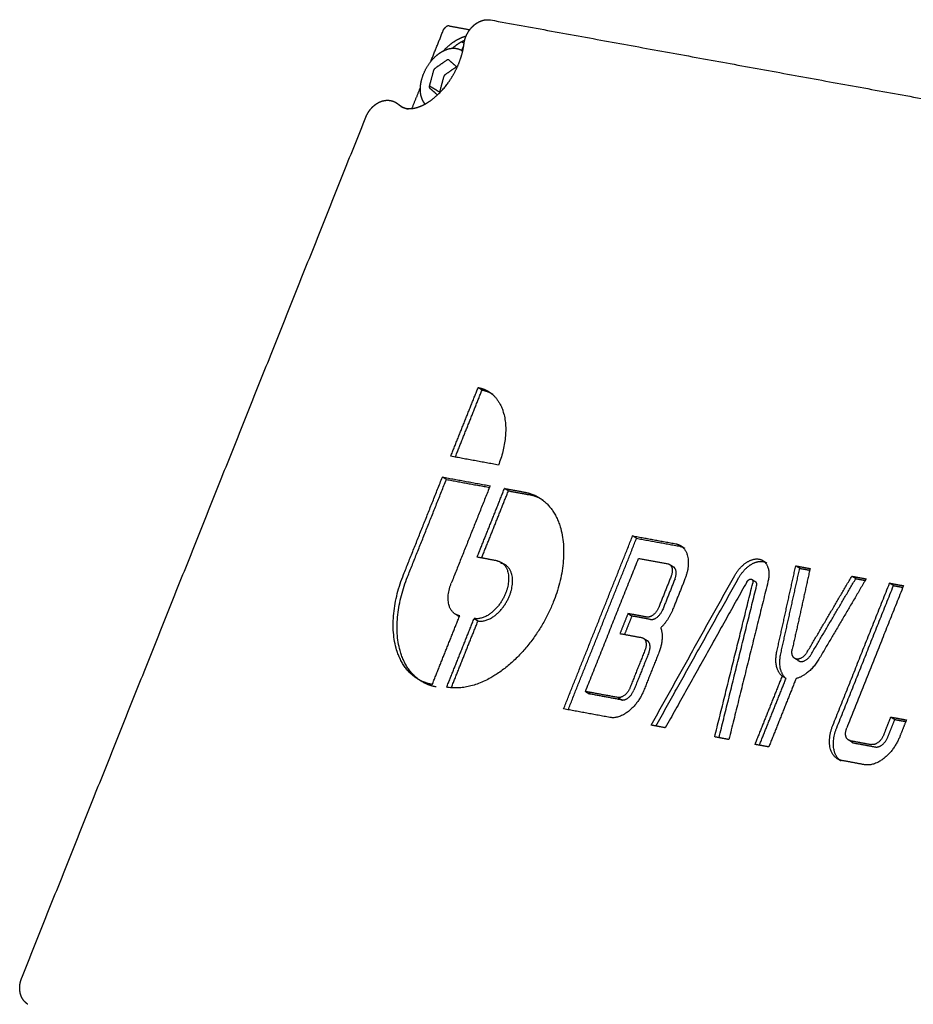
# Model space of a CAD drawing. Units: millimetres. Extents: x -13316 to 24194, y -95046 to -75753.
# Drawn here: x -6338 to -6250, y -81690 to -81593 of the extents above; entities that cross this region are included whole.
import ezdxf

# ---------------------------------------------------------------- set-up
doc = ezdxf.new("R2010")
doc.units = ezdxf.units.MM
doc.layers.add('6', color=18, linetype='Continuous')

msp = doc.modelspace()

# ---------------------------------------------------------------- linework, layer by layer
at = {"layer": '6', "color": 0, "lineweight": -3}
for points, weights, degree in [([(-6296.379, -81594.101), (-6296.322, -81593.957), (-6296.23, -81593.83), (-6296.119, -81593.741)], [12297.4651416, 11673.7617647, 11673.7257573, 12297.3571194], 3), ([(-6295.793, -81593.632), (-6295.893, -81593.614), (-6296.007, -81593.653), (-6296.119, -81593.741)], [12297.1099134, 11673.515196, 11673.597598, 12297.3571194], 3), ([(-6295.793, -81593.632), (-6294.775, -81593.818), (-6293.756, -81594.004)], [12297.1099134, 12296.1629183, 12295.2159232], 2), ([(-6291.71, -81593.047), (-6243.569, -81601.815), (-6195.076, -81610.648)], [11165.6307687, 11125.1424315, 11084.6540944], 2), ([(-6297.591, -81597.13), (-6296.985, -81595.615), (-6296.379, -81594.101)], [12297.5195612, 12297.4923514, 12297.4651416], 2), ([(-6294.319, -81595.349), (-6294.44, -81595.276), (-6294.562, -81595.202)], [12299.486116, 12299.3671199, 12299.2481238], 2), ([(-6294.536, -81596.052), (-6294.445, -81595.823), (-6294.353, -81595.594)], [12299.8596028, 12299.8554803, 12299.8513578], 2), ([(-6294.55, -81596.044), (-6294.5, -81596.075), (-6294.453, -81596.111)], [10850.4915364, 10792.4846613, 10743.8670863], 2), ([(-6296.017, -81596.996), (-6296.595, -81597.399), (-6297.173, -81597.802)], [12293.4876932, 12293.8571079, 12294.2265225], 2), ([(-6295.061, -81597.647), (-6295.618, -81598.036), (-6296.176, -81598.425)], [12294.4524003, 12294.8089751, 12295.1655499], 2), ([(-6295.83, -81596.97), (-6295.909, -81596.92), (-6296.017, -81596.996)], [11991.0201365, 10814.7829628, 12293.4876932], 2), ([(-6295.815, -81596.981), (-6295.822, -81596.975), (-6295.83, -81596.97)], [12293.3167801, 12124.9564387, 11991.0201365], 2), ([(-6295.055, -81597.652), (-6295.435, -81597.316), (-6295.815, -81596.981)], [12292.435353, 12292.8760666, 12293.3167801], 2), ([(-6295.013, -81597.723), (-6295.026, -81597.678), (-6295.055, -81597.652)], [11498.889936, 11626.0019533, 12292.435353], 2), ([(-6297.336, -81598.043), (-6297.534, -81598.781), (-6297.733, -81599.52)], [12294.2894161, 12294.2181173, 12294.1468184], 2), ([(-6297.173, -81597.802), (-6297.295, -81597.887), (-6297.336, -81598.043)], [12294.2265225, 10647.1799826, 12294.2894161], 2), ([(-6296.176, -81598.425), (-6296.298, -81598.51), (-6296.34, -81598.666)], [12295.1655499, 10647.9932041, 12295.2284435], 2), ([(-6297.733, -81599.52), (-6297.774, -81599.676), (-6297.694, -81599.746)], [12294.1468184, 10647.0304359, 12294.0387989], 2), ([(-6296.736, -81600.143), (-6297.234, -81599.832), (-6297.733, -81599.52)], [12295.0858457, 12294.6163321, 12294.1468184], 2), ([(-6296.34, -81598.666), (-6296.538, -81599.405), (-6296.736, -81600.143)], [12295.2284435, 12295.1571446, 12295.0858457], 2), ([(-6299.438, -81601.748), (-6299.025, -81600.715), (-6298.612, -81599.683)], [12297.602534, 12297.5839808, 12297.5654276], 2), ([(-6297.694, -81599.746), (-6297.315, -81600.082), (-6296.935, -81600.417)], [12294.0387989, 12293.5980854, 12293.1573718], 2), ([(-6296.736, -81600.143), (-6296.748, -81600.19), (-6296.748, -81600.234)], [12295.0858457, 11746.439849, 11563.2562745], 2), ([(-6300.992, -81601.18), (-6300.938, -81601.213), (-6300.889, -81601.251), (-6300.844, -81601.293)], [12292.9473174, 12292.8909236, 12292.8371157, 12292.7862482], 3), ([(-6300.523, -81601.54), (-6300.694, -81601.433), (-6300.844, -81601.293)], [12292.42541, 12269.5126812, 12292.7862482], 2), ([(-6299.782, -81601.825), (-6300.186, -81601.751), (-6300.523, -81601.54)], [12291.6873609, 12203.3974983, 12292.42541], 2), ([(-6300.523, -81601.54), (-6300.376, -81601.632), (-6300.209, -81601.698), (-6300.016, -81601.733)], [12292.42541, 12292.1150768, 12291.7945546, 12291.4840557], 3), ([(-6298.199, -81601.335), (-6298.209, -81601.28), (-6298.217, -81601.224)], [10510.1798946, 10516.0836587, 10524.4012181], 2), ([(-6337.806, -81687.182), (-6320.895, -81644.899), (-6303.982, -81602.61)], [10516.8239456, 10516.1742482, 10515.5245508], 2), ([(-6295.63, -81635.924), (-6294.283, -81632.55), (-6292.936, -81629.176)], [12275.3042101, 12275.2460282, 12275.1878462], 2), ([(-6295.183, -81636.006), (-6293.868, -81632.711), (-6292.552, -81629.415)], [12275.6626689, 12275.6058397, 12275.5490106], 2), ([(-6292.552, -81629.415), (-6292.744, -81629.295), (-6292.936, -81629.176)], [12275.5490106, 12275.3684284, 12275.1878462], 2), ([(-6292.936, -81629.176), (-6292.372, -81629.279), (-6291.901, -81629.572)], [12275.1878462, 12186.546831, 12274.1596012], 2), ([(-6292.552, -81629.415), (-6292.104, -81629.497), (-6291.713, -81629.7)], [12275.5490106, 12205.0782229, 12246.004727], 2), ([(-6291.901, -81629.572), (-6291.709, -81629.692), (-6291.517, -81629.812)], [10628.6713661, 10628.8277392, 10628.9841123], 2), ([(-6291.901, -81629.572), (-6288.831, -81631.486), (-6290.946, -81636.785)], [12274.1596012, 9652.13791507, 12270.9606228], 2), ([(-6290.946, -81636.785), (-6293.288, -81636.355), (-6295.63, -81635.924)], [12270.9606228, 12273.1324164, 12275.3042101], 2), ([(-6300.268, -81647.544), (-6298.356, -81642.754), (-6296.445, -81637.965)], [12275.5045669, 12275.4219838, 12275.3394008], 2), ([(-6299.884, -81647.782), (-6297.972, -81642.993), (-6296.061, -81638.204)], [12275.8657313, 12275.7831482, 12275.7005652], 2), ([(-6296.061, -81638.204), (-6296.253, -81638.085), (-6296.445, -81637.965)], [12275.7005652, 12275.519983, 12275.3394008], 2), ([(-6296.445, -81637.965), (-6294.103, -81638.396), (-6291.761, -81638.827)], [12275.3394008, 12273.1676071, 12270.9958134], 2), ([(-6296.061, -81638.204), (-6293.943, -81638.594), (-6291.824, -81638.983)], [12275.7005652, 12273.7357685, 12271.7709719], 2), ([(-6291.761, -81638.827), (-6293.674, -81643.617), (-6295.586, -81648.408)], [12270.9958134, 12271.0783942, 12271.1609751], 2), ([(-6293.039, -81645.839), (-6291.692, -81642.463), (-6290.344, -81639.087)], [12269.7985924, 12269.7404105, 12269.6822286], 2), ([(-6289.96, -81639.326), (-6290.152, -81639.207), (-6290.344, -81639.087)], [12270.0433929, 12269.8628107, 12269.6822286], 2), ([(-6290.344, -81639.087), (-6289.362, -81639.268), (-6288.379, -81639.449)], [12269.6822286, 12268.7714764, 12267.8607242], 2), ([(-6292.593, -81645.921), (-6291.277, -81642.624), (-6289.96, -81639.326)], [12270.1570608, 12270.1002268, 12270.0433929], 2), ([(-6289.96, -81639.326), (-6288.978, -81639.507), (-6287.995, -81639.688)], [12270.0433929, 12269.1326407, 12268.2218886], 2), ([(-6288.379, -81639.449), (-6287.581, -81639.596), (-6286.914, -81640.011)], [12267.8607242, 12179.7580485, 12266.4070228], 2), ([(-6286.725, -81640.136), (-6287.313, -81639.814), (-6287.995, -81639.688)], [12245.3334739, 12192.877554, 12268.2218886], 2), ([(-6286.914, -81640.011), (-6286.722, -81640.131), (-6286.53, -81640.25)], [11291.38863, 11291.5548583, 11291.7210865], 2), ([(-6286.914, -81640.011), (-6282.546, -81642.73), (-6285.553, -81650.262)], [12266.4070228, 9643.00177837, 12261.863183], 2), ([(-6284.536, -81660.749), (-6281.142, -81652.247), (-6277.747, -81643.745)], [12257.5422526, 12257.3958594, 12257.2494661], 2), ([(-6284.089, -81660.832), (-6280.726, -81652.408), (-6277.363, -81643.984)], [12257.9007344, 12257.7556825, 12257.6106305], 2), ([(-6277.363, -81643.984), (-6277.555, -81643.864), (-6277.747, -81643.745)], [12257.6106305, 12257.4300483, 12257.2494661], 2), ([(-6277.747, -81643.745), (-6275.627, -81644.135), (-6273.505, -81644.526)], [12257.2494661, 12255.287846, 12253.326226], 2), ([(-6277.363, -81643.984), (-6275.243, -81644.374), (-6273.121, -81644.765)], [12257.6106305, 12255.6490104, 12253.6873903], 2), ([(-6273.505, -81644.526), (-6273.25, -81644.573), (-6273.036, -81644.705)], [12253.326226, 12165.3303456, 12252.8623713], 2), ([(-6273.121, -81644.765), (-6272.982, -81644.79), (-6272.854, -81644.842)], [12253.6873903, 12205.5355613, 12209.9411882], 2), ([(-6273.036, -81644.705), (-6272.845, -81644.825), (-6272.653, -81644.945)], [10609.9098488, 10610.0662172, 10610.2225856], 2), ([(-6273.036, -81644.705), (-6271.645, -81645.572), (-6272.602, -81647.97)], [12252.8623713, 9635.96160591, 12251.4171573], 2), ([(-6291.074, -81646.201), (-6292.057, -81646.02), (-6293.039, -81645.839)], [12267.9770881, 12268.8878402, 12269.7985924], 2), ([(-6282.39, -81659.04), (-6279.779, -81652.499), (-6277.167, -81645.958)], [12256.2474281, 12256.1348179, 12256.0222077], 2), ([(-6277.167, -81645.958), (-6275.728, -81646.223), (-6274.289, -81646.488)], [12256.0222077, 12254.6911084, 12253.360009], 2), ([(-6291.074, -81646.201), (-6290.839, -81646.245), (-6290.643, -81646.367)], [12267.9770881, 12180.9981754, 12267.5490588], 2), ([(-6290.259, -81646.606), (-6290.455, -81646.484), (-6290.69, -81646.44)], [12267.9102232, 12181.3567856, 12268.3382524], 2), ([(-6290.643, -81646.367), (-6290.451, -81646.486), (-6290.259, -81646.606)], [11294.4720556, 11294.6383138, 11294.8045719], 2), ([(-6290.643, -81646.367), (-6289.352, -81647.17), (-6290.24, -81649.396)], [12267.5490588, 9644.05573204, 12266.2054317], 2), ([(-6289.856, -81649.635), (-6288.968, -81647.409), (-6290.259, -81646.606)], [12266.566596, 9644.33969012, 12267.9102232], 2), ([(-6274.289, -81646.488), (-6274.198, -81646.505), (-6274.121, -81646.553)], [12253.360009, 12165.651278, 12253.1944729], 2), ([(-6274.121, -81646.553), (-6273.929, -81646.672), (-6273.737, -81646.792)], [10609.9590311, 10610.115396, 10610.2717609], 2), ([(-6274.121, -81646.553), (-6273.624, -81646.862), (-6273.966, -81647.718)], [12253.1944729, 9636.26755241, 12252.6781988], 2), ([(-6273.582, -81647.958), (-6273.24, -81647.101), (-6273.737, -81646.792)], [12253.0393631, 9636.55159449, 12253.5556373], 2), ([(-6264.946, -81646.175), (-6264.754, -81646.295), (-6264.562, -81646.415)], [11270.2901351, 11270.4563375, 11270.6225399], 2), ([(-6264.946, -81646.175), (-6264.067, -81646.723), (-6264.444, -81648.246)], [12245.3943241, 10356.0450758, 12244.283166], 2), ([(-6263.571, -81655.105), (-6262.64, -81650.901), (-6261.709, -81646.697)], [12241.285697, 12241.8581637, 12242.4306304], 2), ([(-6263.187, -81655.344), (-6262.256, -81651.14), (-6261.325, -81646.937)], [12241.6468613, 12242.2193281, 12242.7917948], 2), ([(-6260.302, -81646.957), (-6261.179, -81650.919), (-6262.057, -81654.881)], [12241.1321045, 12240.5925519, 12240.0529993], 2), ([(-6261.325, -81646.937), (-6261.517, -81646.817), (-6261.709, -81646.697)], [12242.7917948, 12242.6112126, 12242.4306304], 2), ([(-6261.709, -81646.697), (-6261.006, -81646.827), (-6260.302, -81646.957)], [12242.4306304, 12241.7813675, 12241.1321045], 2), ([(-6261.325, -81646.937), (-6260.832, -81647.028), (-6260.338, -81647.119)], [12242.7917948, 12242.3361579, 12241.8805211], 2), ([(-6298.903, -81657.796), (-6303.277, -81655.081), (-6300.268, -81647.544)], [12270.9497311, 9646.84661147, 12275.5045669], 2), ([(-6298.708, -81657.909), (-6302.787, -81655.055), (-6299.884, -81647.782)], [12129.6117883, 9720.13202144, 12275.8657313], 2), ([(-6275.93, -81662.345), (-6271.821, -81654.995), (-6267.712, -81647.643)], [12249.5819282, 12248.4414288, 12247.3009294], 2), ([(-6275.461, -81662.432), (-6271.395, -81655.158), (-6267.328, -81647.882)], [12249.919521, 12248.7908074, 12247.6620938], 2), ([(-6273.966, -81647.718), (-6274.576, -81649.245), (-6275.185, -81650.772)], [12252.6781988, 12252.7044745, 12252.7307502], 2), ([(-6273.582, -81647.958), (-6274.192, -81649.484), (-6274.801, -81651.011)], [12253.0393631, 12253.0656388, 12253.0919146], 2), ([(-6272.602, -81647.97), (-6273.212, -81649.497), (-6273.821, -81651.024)], [12251.4171573, 12251.443433, 12251.4697087], 2), ([(-6260.582, -81655.154), (-6258.391, -81651.433), (-6256.201, -81647.712)], [12238.6922891, 12238.0206346, 12237.3489801], 2), ([(-6260.198, -81655.393), (-6258.007, -81651.672), (-6255.817, -81647.951)], [12239.0534534, 12238.3817989, 12237.7101444], 2), ([(-6254.792, -81647.971), (-6257.117, -81651.92), (-6259.441, -81655.868)], [12236.0504542, 12236.7630813, 12237.4757085], 2), ([(-6255.817, -81647.951), (-6256.009, -81647.831), (-6256.201, -81647.712)], [12237.7101444, 12237.5295623, 12237.3489801], 2), ([(-6256.201, -81647.712), (-6255.496, -81647.841), (-6254.792, -81647.971)], [12237.3489801, 12236.6997171, 12236.0504542], 2), ([(-6255.817, -81647.951), (-6255.349, -81648.037), (-6254.882, -81648.123)], [12237.7101444, 12237.2791511, 12236.8481578], 2), ([(-6295.182, -81651.437), (-6296.473, -81650.635), (-6295.586, -81648.408)], [12269.81518, 9648.89792679, 12271.1609751], 2), ([(-6266.535, -81648.29), (-6270.536, -81655.448), (-6274.536, -81662.604)], [12246.0732782, 12247.1835471, 12248.2938159], 2), ([(-6269.683, -81663.504), (-6267.812, -81655.951), (-6265.941, -81648.4)], [12243.8101129, 12244.6673545, 12245.5245961], 2), ([(-6269.259, -81663.583), (-6267.408, -81656.11), (-6265.557, -81648.639)], [12244.189454, 12245.0376072, 12245.8857605], 2), ([(-6264.444, -81648.246), (-6266.366, -81656.004), (-6268.288, -81663.763)], [12244.283166, 12243.4025833, 12242.5220006], 2), ([(-6266.032, -81648.023), (-6265.84, -81648.143), (-6265.648, -81648.262)], [11271.1857401, 11271.3519512, 11271.5181623], 2), ([(-6266.032, -81648.023), (-6265.872, -81648.123), (-6265.941, -81648.4)], [12245.7266754, 10356.0479981, 12245.5245961], 2), ([(-6265.557, -81648.639), (-6265.488, -81648.362), (-6265.648, -81648.262)], [12245.8857605, 10356.3534398, 12246.0878397], 2), ([(-6258.069, -81662.374), (-6255.279, -81655.385), (-6252.488, -81648.395)], [12234.1670604, 12234.0469429, 12233.9268253], 2), ([(-6257.685, -81662.613), (-6254.895, -81655.624), (-6252.104, -81648.635)], [12234.5282248, 12234.4081072, 12234.2879897], 2), ([(-6251.12, -81648.647), (-6253.911, -81655.637), (-6256.702, -81662.628)], [12232.6657838, 12232.7859014, 12232.9060189], 2), ([(-6252.104, -81648.635), (-6252.296, -81648.515), (-6252.488, -81648.395)], [12234.2879897, 12234.1074075, 12233.9268253], 2), ([(-6252.488, -81648.395), (-6251.804, -81648.521), (-6251.12, -81648.647)], [12233.9268253, 12233.2963046, 12232.6657838], 2), ([(-6252.104, -81648.635), (-6251.643, -81648.719), (-6251.183, -81648.804)], [12234.2879897, 12233.8632396, 12233.4384895], 2), ([(-6290.24, -81649.396), (-6291.37, -81652.226), (-6293.335, -81651.865)], [12266.2054317, 8676.05232319, 12268.0746836], 2), ([(-6292.951, -81652.103), (-6290.986, -81652.465), (-6289.856, -81649.635)], [12268.4358479, 8676.30777847, 12266.566596], 2), ([(-6285.553, -81650.262), (-6289.379, -81659.847), (-6296.03, -81658.617)], [12261.863183, 8672.24335752, 12268.1910474], 2), ([(-6275.185, -81650.772), (-6275.62, -81651.862), (-6276.378, -81651.722)], [12252.7307502, 8664.0022628, 12253.4500972], 2), ([(-6297.447, -81658.354), (-6296.099, -81654.978), (-6294.752, -81651.603)], [12269.5046323, 12269.4464504, 12269.3882684], 2), ([(-6294.798, -81651.676), (-6294.99, -81651.557), (-6295.182, -81651.437)], [10622.9672603, 10622.8109204, 10622.6545805], 2), ([(-6294.752, -81651.603), (-6294.986, -81651.559), (-6295.182, -81651.437)], [12269.3882684, 12183.4315545, 12269.81518], 2), ([(-6294.979, -81651.538), (-6294.894, -81651.616), (-6294.798, -81651.676)], [11828.1286042, 12026.4899713, 12270.1763444], 2), ([(-6278.21, -81651.384), (-6278.602, -81652.365), (-6278.994, -81653.346)], [12255.1446217, 12255.1615132, 12255.1784047], 2), ([(-6277.826, -81651.623), (-6278.187, -81652.526), (-6278.547, -81653.429)], [12255.505786, 12255.5213295, 12255.536873], 2), ([(-6278.21, -81651.384), (-6278.018, -81651.503), (-6277.826, -81651.623)], [12255.1446217, 12255.3252038, 12255.505786], 2), ([(-6276.378, -81651.722), (-6277.294, -81651.553), (-6278.21, -81651.384)], [12253.4500972, 12254.2973594, 12255.1446217], 2), ([(-6275.994, -81651.961), (-6276.91, -81651.792), (-6277.826, -81651.623)], [12253.8112615, 12254.6585238, 12255.505786], 2), ([(-6275.994, -81651.961), (-6275.236, -81652.101), (-6274.801, -81651.011)], [12253.8112615, 8664.25764385, 12253.0919146], 2), ([(-6273.821, -81651.024), (-6274.229, -81652.046), (-6274.983, -81652.783)], [12251.4697087, 11617.8243766, 12251.896682], 2), ([(-6296.03, -81658.617), (-6294.683, -81655.241), (-6293.335, -81651.865)], [12268.1910474, 12268.1328655, 12268.0746836], 2), ([(-6295.575, -81658.678), (-6294.263, -81655.39), (-6292.951, -81652.103)], [12268.5491501, 12268.492499, 12268.4358479], 2), ([(-6293.335, -81651.865), (-6293.143, -81651.984), (-6292.951, -81652.103)], [12268.0746836, 12268.2552657, 12268.4358479], 2), ([(-6274.983, -81652.783), (-6274.616, -81653.831), (-6275.172, -81655.224)], [12251.896682, 11146.632206, 12251.2607971], 2), ([(-6278.994, -81653.346), (-6277.926, -81653.544), (-6276.859, -81653.741)], [12255.1784047, 12254.1910267, 12253.2036488], 2), ([(-6276.859, -81653.741), (-6276.768, -81653.758), (-6276.692, -81653.805)], [12253.2036488, 12165.9751516, 12253.0385561], 2), ([(-6276.692, -81653.805), (-6276.5, -81653.924), (-6276.308, -81654.044)], [10608.9887797, 10609.1451323, 10609.3014849], 2), ([(-6276.692, -81653.805), (-6276.194, -81654.115), (-6276.536, -81654.972)], [12253.0385561, 9633.66314849, 12252.5218385], 2), ([(-6276.152, -81655.21), (-6275.81, -81654.353), (-6276.308, -81654.044)], [12252.8830029, 9633.94711914, 12253.3997204], 2), ([(-6276.536, -81654.972), (-6277.276, -81656.825), (-6278.016, -81658.679)], [12252.5218385, 12252.5537448, 12252.585651], 2), ([(-6276.152, -81655.21), (-6276.892, -81657.064), (-6277.632, -81658.918)], [12252.8830029, 12252.9149091, 12252.9468153], 2), ([(-6275.172, -81655.224), (-6275.912, -81657.078), (-6276.653, -81658.932)], [12251.2607971, 12251.2927033, 12251.3246095], 2), ([(-6263.054, -81657.525), (-6263.942, -81656.783), (-6263.571, -81655.105)], [12240.0484507, 10735.4354512, 12241.285697], 2), ([(-6262.67, -81657.764), (-6263.558, -81657.022), (-6263.187, -81655.344)], [12240.409615, 10735.752195, 12241.6468613], 2), ([(-6261.819, -81655.785), (-6262.204, -81655.545), (-6262.057, -81654.881)], [12239.5523915, 10464.2470344, 12240.0529993], 2), ([(-6260.582, -81655.154), (-6261.185, -81656.179), (-6261.819, -81655.785)], [12238.6922891, 8661.09265035, 12239.5523915], 2), ([(-6261.435, -81656.024), (-6260.801, -81656.418), (-6260.198, -81655.393)], [12239.9135558, 8661.34823065, 12239.0534534], 2), ([(-6261.435, -81656.024), (-6261.627, -81655.904), (-6261.819, -81655.785)], [11267.0360858, 11266.869857, 11266.7036283], 2), ([(-6259.441, -81655.868), (-6260.369, -81657.443), (-6261.687, -81657.778)], [12237.4757085, 10732.5440523, 12238.7874092], 2), ([(-6261.598, -81655.856), (-6261.533, -81655.963), (-6261.435, -81656.024)], [11514.4003681, 11731.5954941, 12239.9135558], 2), ([(-6263.054, -81657.525), (-6264.394, -81660.881), (-6265.734, -81664.237)], [12240.0484507, 12240.1061501, 12240.1638496], 2), ([(-6262.67, -81657.764), (-6262.862, -81657.645), (-6263.054, -81657.525)], [12240.409615, 12240.2290328, 12240.0484507], 2), ([(-6298.519, -81658.034), (-6298.711, -81657.915), (-6298.903, -81657.796)], [10623.1523336, 10622.9960054, 10622.8396772], 2), ([(-6297.447, -81658.354), (-6298.24, -81658.207), (-6298.903, -81657.796)], [12269.5046323, 12183.9138487, 12270.9497311], 2), ([(-6297.063, -81658.593), (-6297.856, -81658.446), (-6298.519, -81658.034)], [12269.8657967, 12184.2724721, 12271.3108955], 2), ([(-6265.287, -81664.32), (-6263.979, -81661.042), (-6262.67, -81657.764)], [12240.5223298, 12240.4659724, 12240.409615], 2), ([(-6261.687, -81657.778), (-6263.027, -81661.134), (-6264.367, -81664.49)], [12238.7874092, 12238.8451086, 12238.9028081], 2), ([(-6282.39, -81659.04), (-6282.198, -81659.159), (-6282.006, -81659.278)], [12256.2474281, 12256.4280103, 12256.6085925], 2), ([(-6279.209, -81659.629), (-6280.8, -81659.334), (-6282.39, -81659.04)], [12253.3049979, 12254.776213, 12256.2474281], 2), ([(-6282.006, -81659.278), (-6281.974, -81659.2), (-6281.943, -81659.122)], [12256.6085925, 12256.6072456, 12256.6058988], 2), ([(-6278.825, -81659.868), (-6280.416, -81659.573), (-6282.006, -81659.278)], [12253.6661623, 12255.1373774, 12256.6085925], 2), ([(-6276.653, -81658.932), (-6277.872, -81661.985), (-6279.993, -81661.592)], [12251.3246095, 8663.03186699, 12253.338781], 2), ([(-6278.016, -81658.679), (-6278.452, -81659.77), (-6279.209, -81659.629)], [12252.585651, 8663.89967354, 12253.3049979], 2), ([(-6278.825, -81659.868), (-6278.068, -81660.008), (-6277.632, -81658.918)], [12253.6661623, 8664.15505881, 12252.9468153], 2), ([(-6279.209, -81659.629), (-6279.017, -81659.748), (-6278.825, -81659.868)], [12253.3049979, 12253.4855801, 12253.6661623], 2), ([(-6279.993, -81661.592), (-6282.265, -81661.17), (-6284.536, -81660.749)], [12253.338781, 12255.4405168, 12257.5422526], 2), ([(-6274.536, -81662.604), (-6275.233, -81662.475), (-6275.93, -81662.345)], [12248.2938159, 12248.9378721, 12249.5819282], 2), ([(-6257.63, -81665.647), (-6259.027, -81664.778), (-6258.069, -81662.374)], [12232.7190259, 9622.37012148, 12234.1670604], 2), ([(-6253.06, -81663.302), (-6252.711, -81662.428), (-6252.362, -81661.554)], [12229.5501103, 12229.5350956, 12229.5200809], 2), ([(-6252.676, -81663.541), (-6252.327, -81662.667), (-6251.978, -81661.793)], [12229.9112747, 12229.89626, 12229.8812453], 2), ([(-6252.362, -81661.554), (-6252.17, -81661.674), (-6251.978, -81661.793)], [12229.5200809, 12229.7006631, 12229.8812453], 2), ([(-6252.362, -81661.554), (-6251.598, -81661.696), (-6250.833, -81661.837)], [12229.5200809, 12228.816068, 12228.112055], 2), ([(-6251.978, -81661.793), (-6251.437, -81661.894), (-6250.896, -81661.994)], [12229.8812453, 12229.382842, 12228.8844386], 2), ([(-6250.833, -81661.837), (-6251.164, -81662.666), (-6251.495, -81663.494)], [12228.112055, 12228.1262865, 12228.1405179], 2), ([(-6257.428, -81665.75), (-6258.541, -81664.76), (-6257.685, -81662.613)], [11822.7752906, 9847.23656073, 12234.5282248], 2), ([(-6256.544, -81663.796), (-6257.043, -81663.486), (-6256.702, -81662.628)], [12232.3887648, 9623.65549874, 12232.9060189], 2), ([(-6253.06, -81663.302), (-6253.496, -81664.393), (-6254.256, -81664.254)], [12229.5501103, 8658.32030816, 12230.2694573], 2), ([(-6268.288, -81663.763), (-6268.986, -81663.634), (-6269.683, -81663.504)], [12242.5220006, 12243.1660567, 12243.8101129], 2), ([(-6264.367, -81664.49), (-6265.05, -81664.364), (-6265.734, -81664.237)], [12238.9028081, 12239.5333288, 12240.1638496], 2), ([(-6256.378, -81663.861), (-6256.468, -81663.844), (-6256.544, -81663.796)], [12232.2242087, 12146.0747721, 12232.3887648], 2), ([(-6256.16, -81664.035), (-6256.352, -81663.916), (-6256.544, -81663.796)], [10591.6618489, 10591.5054928, 10591.3491366], 2), ([(-6256.378, -81663.861), (-6255.317, -81664.057), (-6254.256, -81664.254)], [12232.2242087, 12231.246833, 12230.2694573], 2), ([(-6256.322, -81663.871), (-6256.257, -81663.975), (-6256.16, -81664.035)], [11296.553378, 11621.3499144, 12232.7499292], 2), ([(-6256.16, -81664.035), (-6256.084, -81664.083), (-6255.993, -81664.1)], [12232.7499292, 12146.4333914, 12232.585373], 2), ([(-6255.993, -81664.1), (-6254.933, -81664.296), (-6253.872, -81664.493)], [12232.585373, 12231.6079973, 12230.6306217], 2), ([(-6251.495, -81663.494), (-6252.754, -81666.642), (-6254.945, -81666.238)], [12228.1405179, 8653.71139697, 12230.214728], 2), ([(-6253.872, -81664.493), (-6253.112, -81664.632), (-6252.676, -81663.541)], [12230.6306217, 8658.57615858, 12229.9112747], 2), ([(-6257.245, -81665.886), (-6257.438, -81665.766), (-6257.63, -81665.647)], [10591.7097255, 10591.5533728, 10591.3970202], 2), ([(-6257.162, -81665.827), (-6257.417, -81665.779), (-6257.63, -81665.647)], [12232.2579917, 12146.0886631, 12232.7190259], 2), ([(-6254.945, -81666.238), (-6256.054, -81666.032), (-6257.162, -81665.827)], [12230.214728, 12231.2363598, 12232.2579917], 2)]:
    msp.add_rational_spline(points, weights, degree=degree, dxfattribs=at)
for points, weights, degree, knots in [([(-6294.325, -81595.393), (-6294.306, -81595.237), (-6294.272, -81595.082), (-6294.226, -81594.929), (-6294.181, -81594.781), (-6294.123, -81594.636), (-6294.055, -81594.495), (-6293.919, -81594.215), (-6293.741, -81593.957), (-6293.531, -81593.737), (-6293.42, -81593.621), (-6293.3, -81593.516), (-6293.173, -81593.424), (-6293.044, -81593.331), (-6292.908, -81593.25), (-6292.765, -81593.187), (-6292.433, -81593.039), (-6292.068, -81592.983), (-6291.711, -81593.047)], [12287.9641362, 12287.9689982, 12287.9684082, 12287.9621735, 12287.9561348, 12287.9446734, 12287.9265889, 12287.8905832, 12287.828878, 12287.7488498, 12287.7067358, 12287.6590592, 12287.6090267, 12287.5580993, 12287.5044275, 12287.4527585, 12287.3324304, 12287.2140754, 12287.1260509], 3, [0, 0, 0, 0, 0.412668, 0.412668, 0.412668, 0.813417, 0.813417, 0.813417, 1.61284, 1.61284, 1.61284, 2.03265, 2.03265, 2.03265, 2.46057, 2.46057, 2.46057, 3.467199, 3.467199, 3.467199, 3.467199]), ([(-6296.36, -81596.086), (-6295.846, -81595.532), (-6295.275, -81595.159), (-6294.693, -81594.779), (-6294.116, -81594.629)], [11721.8143699, 11843.7685257, 12296.1557074, 11834.4290711, 11715.8824921], 2, [-10.393564, -10.393564, -10.393564, -9.054087, -9.054087, -7.689128, -7.689128, -7.689128]), ([(-6300.016, -81601.733), (-6299.706, -81601.79), (-6299.33, -81601.768), (-6298.5, -81601.506), (-6298.086, -81601.3), (-6297.666, -81601.008), (-6297.557, -81600.932), (-6297.447, -81600.85), (-6297.338, -81600.763), (-6296.804, -81600.337), (-6296.293, -81599.79), (-6295.436, -81598.583), (-6295.088, -81597.944), (-6294.826, -81597.289), (-6294.569, -81596.647), (-6294.4, -81596), (-6294.325, -81595.393)], [12291.4840557, 12290.9862937, 12290.5179486, 12289.6855527, 12289.3346211, 12289.0236183, 12288.9421853, 12288.8638211, 12288.7886643, 12288.4212614, 12288.1359419, 12287.7716755, 12287.6824877, 12287.6858215, 12287.6890924, 12287.781201, 12287.96416], 3, [0, 0, 0, 0, 1.789522, 1.789522, 3.335874, 3.335874, 3.335874, 3.742615, 3.742615, 3.742615, 5.738756, 5.738756, 7.587927, 7.587927, 7.587927, 9.402131, 9.402131, 9.402131, 9.402131]), ([(-6294.261, -81595.054), (-6294.578, -81595.194), (-6294.892, -81595.399), (-6295.179, -81595.587), (-6295.456, -81595.824)], [11892.8529885, 12042.9277323, 12296.5168717, 12064.4520274, 11919.3370259], 2, [-4.419003, -4.419003, -4.419003, -3.669363, -3.669363, -2.982261, -2.982261, -2.982261]), ([(-6298.481, -81598.882), (-6298.275, -81598.117), (-6297.856, -81597.374), (-6297.305, -81596.804), (-6297.121, -81596.613), (-6296.926, -81596.446), (-6296.723, -81596.305), (-6296.613, -81596.228), (-6296.5, -81596.159), (-6296.386, -81596.099), (-6296.085, -81595.942), (-6295.779, -81595.847), (-6295.481, -81595.825), (-6295.178, -81595.804), (-6294.889, -81595.859), (-6294.635, -81595.995), (-6294.606, -81596.01), (-6294.578, -81596.027), (-6294.55, -81596.044)], [12295.1048407, 12295.1637364, 12295.0432504, 12294.7650078, 12294.6722367, 12294.5637871, 12294.4429785, 12294.3767855, 12294.3070939, 12294.2346009, 12294.0430877, 12293.8329322, 12293.6201011, 12293.4033154, 12293.1879437, 12292.9825093, 12292.9589702, 12292.9356066, 12292.9124167], 3, [0, 0, 0, 0, 2.13925, 2.13925, 2.13925, 2.846851, 2.846851, 2.846851, 3.234114, 3.234114, 3.234114, 4.261556, 4.261556, 4.261556, 5.306543, 5.306543, 5.306543, 5.426131, 5.426131, 5.426131, 5.426131]), ([(-6298.149, -81601.308), (-6298.237, -81601.206), (-6298.314, -81601.09), (-6298.378, -81600.964), (-6298.526, -81600.672), (-6298.605, -81600.327), (-6298.615, -81599.952), (-6298.62, -81599.801), (-6298.613, -81599.645), (-6298.596, -81599.486), (-6298.574, -81599.288), (-6298.535, -81599.086), (-6298.481, -81598.882)], [12294.2177062, 12294.3033063, 12294.3850092, 12294.4625756, 12294.6410259, 12294.7932328, 12294.9056932, 12294.9511997, 12294.9900768, 12295.0216771, 12295.0611905, 12295.0891922, 12295.1048407], 3, [0.531446, 0.531446, 0.531446, 0.531446, 1.015323, 1.015323, 1.015323, 2.131647, 2.131647, 2.131647, 2.580719, 2.580719, 2.580719, 3.142431, 3.142431, 3.142431, 3.142431]), ([(-6303.982, -81602.61), (-6303.925, -81602.467), (-6303.857, -81602.329), (-6303.779, -81602.196), (-6303.7, -81602.063), (-6303.612, -81601.936), (-6303.516, -81601.818), (-6303.371, -81601.641), (-6303.207, -81601.484), (-6303.03, -81601.353), (-6303.003, -81601.333), (-6302.976, -81601.314), (-6302.905, -81601.266), (-6302.861, -81601.238), (-6302.815, -81601.211), (-6302.516, -81601.037), (-6302.178, -81600.936), (-6301.837, -81600.938), (-6301.539, -81600.94), (-6301.248, -81601.022), (-6300.992, -81601.18)], [12293.8913901, 12293.8794186, 12293.8613259, 12293.8370617, 12293.8128173, 12293.7824337, 12293.7471819, 12293.6943913, 12293.6293307, 12293.5595816, 12293.5492067, 12293.538735, 12293.5111476, 12293.4939224, 12293.4766858, 12293.3633382, 12293.2395333, 12293.146708, 12293.0654354, 12292.9997234, 12292.9473488], 3, [0, 0, 0, 0, 0.395012, 0.395012, 0.395012, 0.79085, 0.79085, 0.79085, 1.384479, 1.384479, 1.384479, 1.472539, 1.472539, 1.615116, 1.615116, 1.615116, 2.568274, 2.568274, 2.568274, 3.394449, 3.394449, 3.394449, 3.394449]), ([(-6267.712, -81647.643), (-6267.169, -81646.673), (-6266.353, -81646.24), (-6265.538, -81645.807), (-6264.946, -81646.175)], [12247.3009294, 11274.2599199, 12246.5878943, 11273.2243538, 12245.3943241], 2, [0, 0, 0, 1.789353, 1.789353, 3.578707, 3.578707, 3.578707]), ([(-6267.328, -81647.882), (-6266.785, -81646.912), (-6265.97, -81646.479), (-6265.306, -81646.127), (-6264.767, -81646.317)], [12247.6620938, 11274.592394, 12246.9490587, 11443.3615266, 11965.7698086], 2, [0, 0, 0, 1.789353, 1.789353, 3.266561, 3.266561, 3.266561]), ([(-6266.535, -81648.29), (-6266.436, -81648.114), (-6266.288, -81648.035), (-6266.14, -81647.956), (-6266.032, -81648.023)], [12246.0732782, 11273.3509334, 12245.9436665, 11273.162679, 12245.7266754], 2, [-1.1070003, -1.1070003, -1.1070003, -0.7816894, -0.7816894, -0.4563786, -0.4563786, -0.4563786]), ([(-6337.204, -81689.782), (-6337.455, -81689.62), (-6337.657, -81689.391), (-6337.794, -81689.12), (-6337.951, -81688.81), (-6338.018, -81688.456), (-6338.006, -81688.103), (-6338.004, -81688.05), (-6338, -81687.996), (-6337.992, -81687.911), (-6337.988, -81687.879), (-6337.984, -81687.848), (-6337.953, -81687.622), (-6337.893, -81687.398), (-6337.806, -81687.182)], [12295.1935145, 12295.2444453, 12295.2843921, 12295.3172782, 12295.3549474, 12295.3969339, 12295.4154336, 12295.4182516, 12295.4207156, 12295.4238976, 12295.4249165, 12295.4257587, 12295.4317953, 12295.428381, 12295.4106503], 3, [0.000264, 0.000264, 0.000264, 0.000264, 0.821809, 0.821809, 0.821809, 1.771767, 1.771767, 1.771767, 1.914105, 1.914105, 1.997536, 1.997536, 1.997536, 2.596937, 2.596937, 2.596937, 2.596937])]:
    msp.add_rational_spline(points, weights, degree=degree, knots=knots, dxfattribs=at)

doc.saveas('drawing.dxf')
